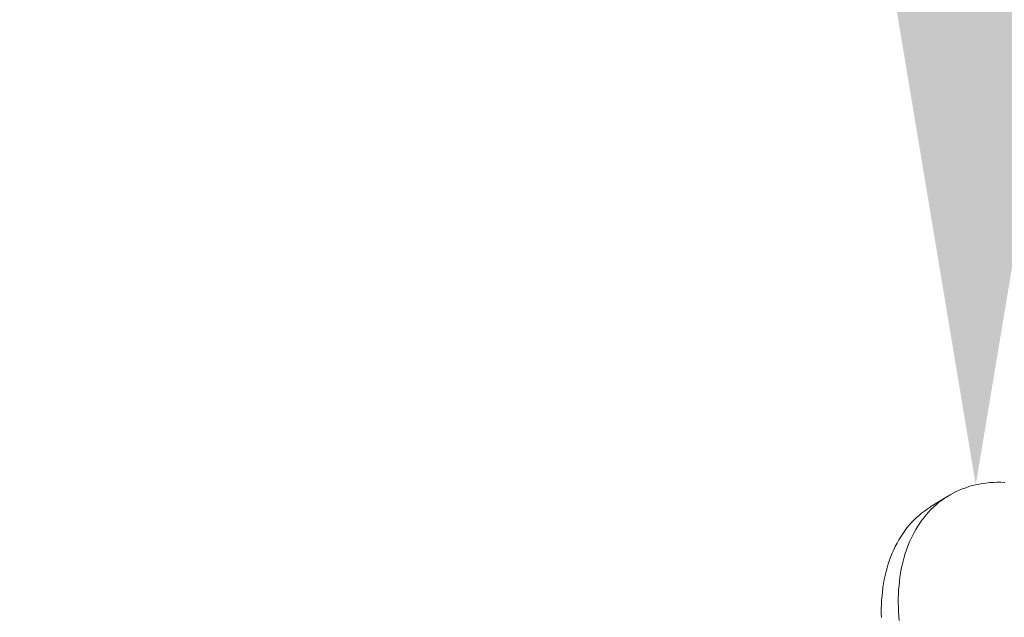
# Model space of a CAD drawing. Extents: x -94 to 200, y -38 to 149.
# Drawn here: x 190 to 191, y 24 to 25 of the extents above; entities that cross this region are included whole.
import ezdxf

# ---------------------------------------------------------------- set-up
doc = ezdxf.new("R2010")
doc.units = 0
doc.header["$MEASUREMENT"] = 0
doc.layers.get('0').update_dxf_attribs({"linetype": 'CONTINUOUS', "lineweight": 15})
doc.layers.get('Defpoints').update_dxf_attribs({"linetype": 'CONTINUOUS', "lineweight": 15})
doc.layers.add('Text', color=7, linetype='CONTINUOUS', lineweight=15)
doc.styles.add('romand', font='romand.shx', dxfattribs={"oblique": 15})
doc.dimstyles.new('romand', dxfattribs={"dimscale": 15, "dimtxt": 0.18, "dimasz": 0.18, "dimexe": 0.125, "dimexo": 0.0625, "dimgap": 0.09, "dimtad": 0, "dimtih": 1, "dimtoh": 1, "dimdec": 3, "dimzin": 0, "dimdsep": 46, "dimlunit": 4, "dimtxsty": 'romand', "dimcen": 0, "dimadec": 0, "dimazin": 0, "dimtfac": 1, "dimtdec": 3, "dimtofl": 0, "dimtmove": 0, "dimatfit": 3, "dimfxl": 0, "dimtolj": 1, "dimtzin": 0, "dimarcsym": 0})

# ---------------------------------------------------------------- blocks, each defined once
blk = doc.blocks.new('*D4')
at = {"layer": 'Defpoints', "color": 0}
for p in [(179.9025, 16.1948), (179.8548, 15.9494)]:
    blk.add_point(p, dxfattribs=at)
at = {"layer": 'Text', "color": 0, "lineweight": -2}
for p, q in [((183.3228, 33.7703), (180.0573, 16.9898)), ((184.1328, 33.7703), (183.3228, 33.7703))]:
    blk.add_line(p, q, dxfattribs=at)
at = {"layer": 'Text', "color": 0}
blk.add_solid([(179.9248, 17.0156), (180.1898, 16.9641), (179.9025, 16.1948)], dxfattribs=at)
at = {"layer": 'Text', "color": 0, "insert": (190.1837, 33.7703), "char_height": 0.81, "attachment_point": 5, "style": 'romand'}
blk.add_mtext('\\A1;5"W.x5"H.\\PDOOR OPENING\\PFOR ANCHORAGE\\P& WIRING ACCESS', dxfattribs=at)
blk = doc.blocks.new('*D13')
at = {"layer": 'Defpoints', "color": 0}
for p in [(190.7324, 24.0347), (190.7324, 22.5171)]:
    blk.add_point(p, dxfattribs=at)
at = {"layer": 'Text', "color": 0, "lineweight": -2}
for p, q in [((191.5424, 27.4292), (190.7324, 27.4292)), ((190.7324, 27.4292), (190.7324, 24.8447))]:
    blk.add_line(p, q, dxfattribs=at)
at = {"layer": 'Text', "color": 0}
blk.add_solid([(190.5974, 24.8447), (190.8674, 24.8447), (190.7324, 24.0347)], dxfattribs=at)
at = {"layer": 'Text', "color": 0, "insert": (196.5296, 27.4292), "char_height": 0.81, "attachment_point": 5, "style": 'romand'}
blk.add_mtext('\\A1;(4) \\A1;{\\H0.7x;\\S1/4;}"-20x 1"\\PS.S. BUTTON\\PHEAD SOCKET\\PCAP SCREW', dxfattribs=at)

msp = doc.modelspace()

# ---------------------------------------------------------------- linework, layer by layer
msp.add_line((190.6815, 24.01), (190.7009, 24.0219))
at = {"flags": 128}
for points in [[(190.7653, 24.0374), (190.761, 24.0375), (190.7568, 24.0375), (190.7526, 24.0374), (190.7485, 24.0371), (190.7444, 24.0367), (190.7403, 24.0362), (190.7364, 24.0355), (190.7324, 24.0347), (190.7285, 24.0337), (190.7247, 24.0326), (190.721, 24.0314), (190.7173, 24.03), (190.7136, 24.0285), (190.7101, 24.0269), (190.7066, 24.0252), (190.7032, 24.0233), (190.6998, 24.0212), (190.6966, 24.0191), (190.6934, 24.0168), (190.6903, 24.0144), (190.6873, 24.0119), (190.6844, 24.0093), (190.6816, 24.0065), (190.6788, 24.0037), (190.6762, 24.0007), (190.6737, 23.9976), (190.6712, 23.9944), (190.6689, 23.991), (190.6666, 23.9876), (190.6645, 23.9841), (190.6624, 23.9804)], [(190.6253, 23.8839), (190.6252, 23.8889), (190.6252, 23.8939), (190.6253, 23.8988), (190.6256, 23.9037), (190.626, 23.9085), (190.6264, 23.9133), (190.627, 23.918), (190.6278, 23.9226), (190.6286, 23.9272), (190.6295, 23.9317), (190.6306, 23.9361), (190.6318, 23.9405), (190.6331, 23.9448), (190.6345, 23.949), (190.636, 23.9531), (190.6376, 23.9571), (190.6393, 23.961), (190.6411, 23.9648), (190.6431, 23.9686), (190.6451, 23.9722), (190.6473, 23.9757), (190.6495, 23.9791), (190.6519, 23.9825), (190.6543, 23.9857), (190.6569, 23.9888), (190.6595, 23.9918), (190.6622, 23.9946), (190.6651, 23.9974), (190.668, 24), (190.671, 24.0026), (190.6741, 24.0049), (190.6773, 24.0072), (190.6805, 24.0094), (190.6815, 24.01)], [(190.6624, 23.9804), (190.6605, 23.9767), (190.6586, 23.9729), (190.6569, 23.969), (190.6553, 23.9649), (190.6538, 23.9608), (190.6524, 23.9567), (190.6511, 23.9524), (190.6499, 23.948), (190.6489, 23.9436), (190.6479, 23.9391), (190.6471, 23.9345), (190.6464, 23.9299), (190.6458, 23.9252), (190.6453, 23.9204), (190.6449, 23.9156), (190.6447, 23.9107), (190.6445, 23.9058), (190.6445, 23.9008), (190.6446, 23.8958), (190.6448, 23.8907), (190.6452, 23.8856), (190.6456, 23.8805)]]:
    msp.add_lwpolyline(points, dxfattribs=at)

# ---------------------------------------------------------------- dimensions: what is measured, and where the dimension line sits
at = {"layer": 'Text'}
for p1, p2, text, picture, middle in [((179.8548, 15.9494), (179.9025, 16.1948), '5"W.x5"H.\\PDOOR OPENING\\PFOR ANCHORAGE\\P& WIRING ACCESS', '*D4', (190.1837, 33.7703)), ((190.7324, 22.5171), (190.7324, 24.0347), '(4) \\A1;{\\H0.7x;\\S1/4;}"-20x 1"\\PS.S. BUTTON\\PHEAD SOCKET\\PCAP SCREW', '*D13', (196.5296, 27.4292))]:
    dim = msp.add_diameter_dim_2p(p1=p1, p2=p2, text=text, dimstyle='romand', override={"dimscale": 4.5}, dxfattribs=at)
    dim.commit()
    dim.dimension.update_dxf_attribs({"geometry": picture, "text_midpoint": middle, "dimtype": 163})

doc.saveas('drawing.dxf')
